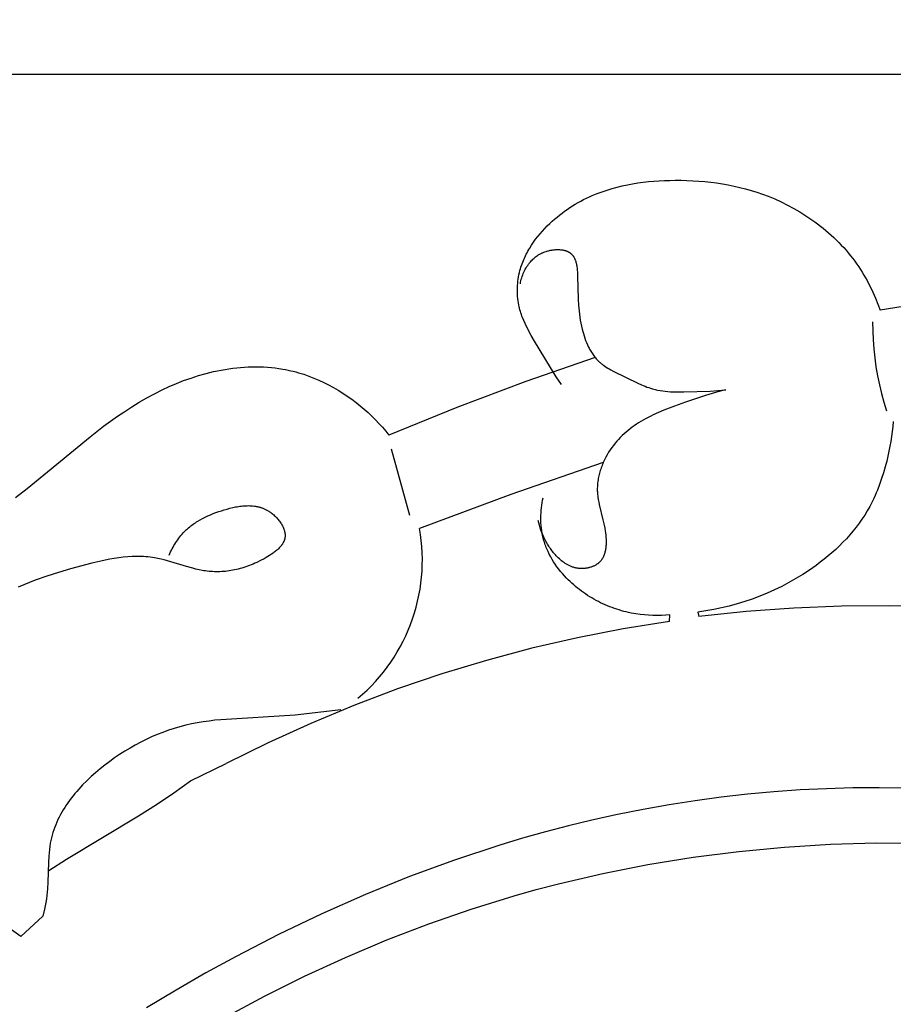
# Model space of a CAD drawing. Units: millimetres. Extents: x 8053 to 10415, y 4517 to 6889.
# Drawn here: x 8304 to 8345, y 6531 to 6577 of the extents above; entities that cross this region are included whole.
import ezdxf

# ---------------------------------------------------------------- set-up
doc = ezdxf.new("R2010")
doc.units = ezdxf.units.MM
doc.layers.get('Defpoints').update_dxf_attribs({"lineweight": 5})
doc.styles.get("Standard").update_dxf_attribs({"font": 'arial.ttf'})
doc.dimstyles.new('ISO-25', dxfattribs={"dimtxt": 2.5, "dimasz": 2.5, "dimexe": 1.25, "dimexo": 0.625, "dimtad": 1, "dimtxsty": 'Standard', "dimcen": 2.5, "dimadec": 0, "dimazin": 0, "dimtfac": 1, "dimtmove": 0, "dimatfit": 3, "dimfxl": 1, "dimarcsym": 0})

# ---------------------------------------------------------------- blocks, each defined once
blk = doc.blocks.new('414')
for points in [[(-86.711, -5.624), (-86.474, -5.552)], [(-86.474, -5.552), (-86.234, -5.487)], [(-86.234, -5.487), (-85.992, -5.428)], [(-85.992, -5.428), (-85.749, -5.376)], [(-85.749, -5.376), (-85.503, -5.331)], [(-85.503, -5.331), (-85.256, -5.291)], [(-85.256, -5.291), (-85.008, -5.257)], [(-85.008, -5.257), (-84.759, -5.229)], [(-84.759, -5.229), (-84.509, -5.207)], [(-84.509, -5.207), (-84.258, -5.189)], [(-84.258, -5.189), (-84.007, -5.176)], [(-84.007, -5.176), (-83.756, -5.168)], [(-83.756, -5.168), (-83.504, -5.165)], [(-83.504, -5.165), (-83.222, -5.166)], [(-83.222, -5.166), (-82.941, -5.172)], [(-82.941, -5.172), (-82.66, -5.184)], [(-82.66, -5.184), (-82.379, -5.202)], [(-82.379, -5.202), (-82.1, -5.226)], [(-82.1, -5.226), (-81.821, -5.255)], [(-81.821, -5.255), (-81.543, -5.291)], [(-81.543, -5.291), (-81.267, -5.334)], [(-81.267, -5.334), (-80.992, -5.383)], [(-80.992, -5.383), (-80.718, -5.438)], [(-80.718, -5.438), (-80.446, -5.501)], [(-80.446, -5.501), (-80.175, -5.57)], [(-80.175, -5.57), (-79.906, -5.646)], [(-87.813, -6.077), (-87.679, -6.01)], [(-87.679, -6.01), (-87.543, -5.946)], [(-87.543, -5.946), (-87.406, -5.885)], [(-87.406, -5.885), (-87.178, -5.791)], [(-87.178, -5.791), (-86.946, -5.704)], [(-86.946, -5.704), (-86.711, -5.624)], [(-79.906, -5.646), (-79.639, -5.73)], [(-79.639, -5.73), (-79.373, -5.821)], [(-79.373, -5.821), (-79.11, -5.92)], [(-79.11, -5.92), (-78.803, -6.047)], [(-88.587, -6.538), (-88.462, -6.454)], [(-88.462, -6.454), (-88.335, -6.373)], [(-88.335, -6.373), (-88.207, -6.295)], [(-88.207, -6.295), (-88.077, -6.219)], [(-88.077, -6.219), (-87.946, -6.147)], [(-87.946, -6.147), (-87.813, -6.077)], [(-78.803, -6.047), (-78.498, -6.184)], [(-78.498, -6.184), (-78.198, -6.332)], [(-78.198, -6.332), (-77.903, -6.49)], [(-77.903, -6.49), (-77.613, -6.658)], [(-89.185, -6.999), (-89.069, -6.901)], [(-89.069, -6.901), (-88.952, -6.806)], [(-88.952, -6.806), (-88.832, -6.714)], [(-88.832, -6.714), (-88.71, -6.624)], [(-88.71, -6.624), (-88.587, -6.538)], [(-77.613, -6.658), (-77.329, -6.836)], [(-77.329, -6.836), (-77.051, -7.023)], [(-89.646, -7.439), (-89.53, -7.32)], [(-89.53, -7.32), (-89.41, -7.203)], [(-89.41, -7.203), (-89.299, -7.1)], [(-89.299, -7.1), (-89.185, -6.999)], [(-77.051, -7.023), (-76.915, -7.121)], [(-76.915, -7.121), (-76.78, -7.221)], [(-76.78, -7.221), (-76.647, -7.323)], [(-76.647, -7.323), (-76.517, -7.427)], [(-76.517, -7.427), (-76.388, -7.534)], [(-90.078, -7.949), (-89.976, -7.817)], [(-89.976, -7.817), (-89.87, -7.688)], [(-89.87, -7.688), (-89.76, -7.562)], [(-89.76, -7.562), (-89.646, -7.439)], [(-76.388, -7.534), (-76.261, -7.643)], [(-76.261, -7.643), (-76.137, -7.754)], [(-76.137, -7.754), (-76.014, -7.867)], [(-76.014, -7.867), (-75.894, -7.983)], [(-90.358, -8.363), (-90.27, -8.222)], [(-90.27, -8.222), (-90.176, -8.084)], [(-90.176, -8.084), (-90.078, -7.949)], [(-75.894, -7.983), (-75.776, -8.101)], [(-75.776, -8.101), (-75.661, -8.221)], [(-75.661, -8.221), (-75.548, -8.343)], [(-75.548, -8.343), (-75.438, -8.467)], [(-90.798, -10.045), (-90.785, -9.975), (-90.77, -9.905), (-90.753, -9.835), (-90.733, -9.765), (-90.711, -9.696), (-90.686, -9.628), (-90.659, -9.561), (-90.631, -9.494), (-90.599, -9.428), (-90.566, -9.364), (-90.531, -9.301), (-90.512, -9.27), (-90.493, -9.239), (-90.474, -9.209), (-90.454, -9.179), (-90.433, -9.149), (-90.412, -9.12), (-90.39, -9.092), (-90.368, -9.063), (-90.346, -9.036), (-90.323, -9.009), (-90.286, -8.967), (-90.248, -8.927), (-90.208, -8.889), (-90.168, -8.851), (-90.126, -8.815), (-90.083, -8.781), (-90.038, -8.747), (-89.993, -8.716), (-89.969, -8.7), (-89.946, -8.686), (-89.922, -8.671), (-89.898, -8.657), (-89.873, -8.643), (-89.848, -8.63), (-89.823, -8.617), (-89.797, -8.604), (-89.771, -8.592), (-89.745, -8.58), (-89.719, -8.569), (-89.692, -8.558), (-89.637, -8.537), (-89.581, -8.518), (-89.543, -8.506), (-89.505, -8.496), (-89.467, -8.486), (-89.428, -8.477), (-89.389, -8.468), (-89.349, -8.461), (-89.309, -8.454), (-89.269, -8.448), (-89.229, -8.443), (-89.189, -8.439), (-89.149, -8.436), (-89.109, -8.434), (-89.069, -8.432), (-89.03, -8.432), (-88.99, -8.433), (-88.951, -8.435), (-88.912, -8.438), (-88.874, -8.441), (-88.836, -8.446), (-88.799, -8.452), (-88.763, -8.459), (-88.727, -8.468), (-88.709, -8.472), (-88.692, -8.477), (-88.674, -8.482), (-88.657, -8.487), (-88.64, -8.493), (-88.624, -8.499), (-88.607, -8.505), (-88.591, -8.512), (-88.575, -8.519), (-88.56, -8.526), (-88.544, -8.533), (-88.529, -8.541), (-88.514, -8.549), (-88.5, -8.558), (-88.485, -8.567), (-88.471, -8.576), (-88.458, -8.585), (-88.444, -8.595), (-88.431, -8.605), (-88.418, -8.615), (-88.405, -8.627), (-88.391, -8.639), (-88.379, -8.652), (-88.366, -8.665), (-88.354, -8.678), (-88.342, -8.692), (-88.331, -8.706), (-88.32, -8.721), (-88.309, -8.735), (-88.299, -8.75), (-88.289, -8.766), (-88.28, -8.782), (-88.27, -8.798), (-88.262, -8.814), (-88.253, -8.831), (-88.245, -8.848), (-88.237, -8.865), (-88.229, -8.883), (-88.222, -8.9), (-88.215, -8.918), (-88.208, -8.937), (-88.201, -8.955), (-88.189, -8.993), (-88.178, -9.032), (-88.168, -9.072), (-88.158, -9.112), (-88.15, -9.153), (-88.142, -9.195), (-88.136, -9.237), (-88.124, -9.324), (-88.116, -9.412), (-88.109, -9.501), (-88.1, -9.682), (-88.071, -10.775), (-88.055, -11.062), (-88.031, -11.344), (-88.015, -11.484), (-87.996, -11.623), (-87.974, -11.762), (-87.949, -11.902), (-87.92, -12.042), (-87.887, -12.183), (-87.859, -12.29), (-87.828, -12.397), (-87.795, -12.505), (-87.758, -12.612), (-87.719, -12.718), (-87.677, -12.823), (-87.632, -12.926), (-87.584, -13.028), (-87.558, -13.078), (-87.532, -13.128), (-87.505, -13.177), (-87.477, -13.225), (-87.448, -13.273), (-87.418, -13.32), (-87.387, -13.366), (-87.356, -13.411), (-87.323, -13.455), (-87.29, -13.499), (-87.255, -13.541), (-87.22, -13.583), (-87.184, -13.623), (-87.146, -13.662), (-87.108, -13.7), (-87.069, -13.737), (-87.039, -13.764), (-87.008, -13.791), (-86.977, -13.816), (-86.945, -13.841), (-86.913, -13.865), (-86.88, -13.889), (-86.814, -13.935), (-86.746, -13.979), (-86.676, -14.022), (-86.605, -14.063), (-86.533, -14.102), (-86.386, -14.178), (-85.255, -14.731), (-85.085, -14.809), (-85, -14.846), (-84.914, -14.881), (-84.827, -14.914), (-84.74, -14.945), (-84.653, -14.974), (-84.564, -15.001), (-84.505, -15.017), (-84.446, -15.031), (-84.387, -15.045), (-84.327, -15.058), (-84.207, -15.08), (-84.085, -15.098), (-83.963, -15.113), (-83.84, -15.125), (-83.716, -15.134), (-83.592, -15.14), (-83.341, -15.145), (-83.09, -15.144), (-81.847, -15.105), (-81.479, -15.083), (-81.112, -15.051)], [(-90.625, -8.877), (-90.591, -8.801)], [(-90.591, -8.801), (-90.556, -8.727)], [(-90.556, -8.727), (-90.519, -8.652)], [(-90.519, -8.652), (-90.481, -8.579)], [(-90.481, -8.579), (-90.441, -8.506)], [(-90.441, -8.506), (-90.4, -8.434)], [(-90.4, -8.434), (-90.358, -8.363)], [(-75.438, -8.467), (-75.33, -8.594)], [(-75.33, -8.594), (-75.225, -8.722)], [(-75.225, -8.722), (-75.123, -8.852)], [(-90.794, -9.343), (-90.77, -9.263)], [(-90.77, -9.263), (-90.744, -9.185)], [(-90.744, -9.185), (-90.717, -9.107)], [(-90.717, -9.107), (-90.688, -9.029)], [(-90.688, -9.029), (-90.657, -8.953)], [(-90.657, -8.953), (-90.625, -8.877)], [(-75.123, -8.852), (-75.024, -8.985)], [(-75.024, -8.985), (-74.927, -9.119)], [(-74.927, -9.119), (-74.841, -9.245)], [(-74.841, -9.245), (-74.757, -9.373)], [(-90.9, -9.825), (-90.883, -9.723)], [(-90.883, -9.723), (-90.863, -9.622)], [(-90.863, -9.622), (-90.841, -9.522)], [(-90.841, -9.522), (-90.816, -9.422)], [(-90.816, -9.422), (-90.794, -9.343)], [(-74.757, -9.373), (-74.675, -9.502)], [(-74.675, -9.502), (-74.596, -9.633)], [(-74.596, -9.633), (-74.519, -9.765)], [(-90.938, -10.235), (-90.932, -10.132)], [(-90.932, -10.132), (-90.924, -10.029)], [(-90.924, -10.029), (-90.913, -9.927)], [(-90.913, -9.927), (-90.9, -9.825)], [(-74.519, -9.765), (-74.445, -9.898)], [(-74.445, -9.898), (-74.373, -10.033)], [(-74.373, -10.033), (-74.304, -10.169)], [(-74.304, -10.169), (-74.172, -10.444)], [(-63.099, -10.103), (-65.795, -10.274), (-68.484, -10.529), (-71.164, -10.869), (-73.832, -11.293)], [(-90.94, -10.338), (-90.938, -10.235)], [(-90.939, -10.44), (-90.94, -10.338)], [(-90.936, -10.543), (-90.939, -10.44)], [(-90.929, -10.645), (-90.936, -10.543)], [(-90.919, -10.747), (-90.929, -10.645)], [(-74.172, -10.444), (-74.049, -10.724)], [(-90.907, -10.848), (-90.919, -10.747)], [(-90.891, -10.948), (-90.907, -10.848)], [(-90.872, -11.048), (-90.891, -10.948)], [(-90.856, -11.123), (-90.872, -11.048)], [(-90.838, -11.198), (-90.856, -11.123)], [(-74.049, -10.724), (-73.936, -11.007)], [(-73.936, -11.007), (-73.832, -11.293)], [(-90.818, -11.273), (-90.838, -11.198)], [(-90.796, -11.347), (-90.818, -11.273)], [(-90.773, -11.42), (-90.796, -11.347)], [(-90.749, -11.493), (-90.773, -11.42)], [(-90.723, -11.566), (-90.749, -11.493)], [(-90.696, -11.638), (-90.723, -11.566)], [(-90.637, -11.782), (-90.696, -11.638)], [(-90.574, -11.923), (-90.637, -11.782)], [(-90.507, -12.064), (-90.574, -11.923)], [(-90.436, -12.203), (-90.507, -12.064)], [(-74.185, -11.842), (-74.18, -12.268), (-74.162, -12.694), (-74.13, -13.12), (-74.084, -13.544), (-74.026, -13.966), (-73.953, -14.386), (-73.867, -14.804), (-73.768, -15.219), (-73.656, -15.63), (-73.531, -16.038)], [(-90.362, -12.341), (-90.436, -12.203)], [(-90.285, -12.479), (-90.362, -12.341)], [(-90.126, -12.751), (-90.285, -12.479)], [(-89.107, -14.431), (-90.126, -12.751)], [(-87.275, -13.517), (-90.547, -14.657), (-93.789, -15.88), (-96.999, -17.183)], [(-106.332, -14.49), (-105.98, -14.377)], [(-105.98, -14.377), (-105.624, -14.276)], [(-105.624, -14.276), (-105.445, -14.231)], [(-105.445, -14.231), (-105.266, -14.188)], [(-105.266, -14.188), (-105.085, -14.149)], [(-105.085, -14.149), (-104.905, -14.114)], [(-104.905, -14.114), (-104.724, -14.081)], [(-104.724, -14.081), (-104.542, -14.053)], [(-104.542, -14.053), (-104.361, -14.027)], [(-104.361, -14.027), (-104.179, -14.006)], [(-104.179, -14.006), (-103.997, -13.988)], [(-103.997, -13.988), (-103.815, -13.975)], [(-103.815, -13.975), (-103.633, -13.965)], [(-103.633, -13.965), (-103.45, -13.959)], [(-103.45, -13.959), (-103.269, -13.957)], [(-103.269, -13.957), (-103.087, -13.96)], [(-103.087, -13.96), (-102.906, -13.967)], [(-102.906, -13.967), (-102.725, -13.978)], [(-102.725, -13.978), (-102.544, -13.993)], [(-102.544, -13.993), (-102.364, -14.013)], [(-102.364, -14.013), (-102.185, -14.038)], [(-102.185, -14.038), (-102.006, -14.067)], [(-102.006, -14.067), (-101.881, -14.09)], [(-101.881, -14.09), (-101.756, -14.116)], [(-101.756, -14.116), (-101.632, -14.144)], [(-101.632, -14.144), (-101.509, -14.174)], [(-101.509, -14.174), (-101.385, -14.206)], [(-101.385, -14.206), (-101.263, -14.241)], [(-101.263, -14.241), (-101.019, -14.316)], [(-101.019, -14.316), (-100.778, -14.4)], [(-107.363, -14.893), (-107.024, -14.748)], [(-107.024, -14.748), (-106.68, -14.614)], [(-106.68, -14.614), (-106.332, -14.49)], [(-100.778, -14.4), (-100.539, -14.492)], [(-100.539, -14.492), (-100.303, -14.591)], [(-100.303, -14.591), (-100.07, -14.699)], [(-100.07, -14.699), (-99.841, -14.813)], [(-99.841, -14.813), (-99.615, -14.935)], [(-88.864, -14.803), (-89.107, -14.431)], [(-108.422, -15.425), (-108.062, -15.231)], [(-108.062, -15.231), (-107.695, -15.047)], [(-107.695, -15.047), (-107.363, -14.893)], [(-99.615, -14.935), (-99.393, -15.063)], [(-99.393, -15.063), (-99.174, -15.198)], [(-99.174, -15.198), (-98.961, -15.34)], [(-81.112, -15.051), (-81.591, -15.18), (-82.066, -15.322), (-83.009, -15.632), (-83.524, -15.812), (-83.779, -15.907), (-84.033, -16.006), (-84.283, -16.112), (-84.53, -16.225), (-84.652, -16.284), (-84.773, -16.346), (-84.893, -16.41), (-85.011, -16.477), (-85.117, -16.539), (-85.221, -16.604), (-85.324, -16.671), (-85.426, -16.74), (-85.525, -16.812), (-85.624, -16.886), (-85.72, -16.962), (-85.814, -17.041), (-85.907, -17.123), (-85.997, -17.207), (-86.085, -17.294), (-86.17, -17.383), (-86.253, -17.475), (-86.334, -17.57), (-86.411, -17.668), (-86.486, -17.769), (-86.562, -17.879), (-86.635, -17.993), (-86.704, -18.109), (-86.77, -18.228), (-86.801, -18.288), (-86.831, -18.349), (-86.859, -18.41), (-86.887, -18.472), (-86.914, -18.534), (-86.939, -18.596), (-86.963, -18.659), (-86.986, -18.722), (-87.008, -18.785), (-87.029, -18.849), (-87.048, -18.913), (-87.066, -18.977), (-87.083, -19.041), (-87.098, -19.105), (-87.112, -19.17), (-87.124, -19.234), (-87.135, -19.298), (-87.145, -19.363), (-87.153, -19.427), (-87.159, -19.491), (-87.164, -19.555), (-87.168, -19.619), (-87.17, -19.682), (-87.17, -19.746), (-87.169, -19.806), (-87.166, -19.865), (-87.162, -19.925), (-87.157, -19.984), (-87.15, -20.043), (-87.143, -20.102), (-87.125, -20.22), (-87.103, -20.338), (-87.079, -20.456), (-86.903, -21.181), (-86.846, -21.434), (-86.822, -21.563), (-86.8, -21.695), (-86.785, -21.797), (-86.773, -21.9), (-86.764, -22.003), (-86.758, -22.106), (-86.756, -22.157), (-86.755, -22.208), (-86.755, -22.26), (-86.756, -22.31), (-86.758, -22.361), (-86.761, -22.411), (-86.766, -22.46), (-86.771, -22.509), (-86.778, -22.558), (-86.786, -22.605), (-86.796, -22.652), (-86.807, -22.699), (-86.819, -22.744), (-86.826, -22.767), (-86.833, -22.789), (-86.84, -22.811), (-86.848, -22.832), (-86.856, -22.854), (-86.865, -22.875), (-86.874, -22.896), (-86.883, -22.916), (-86.893, -22.937), (-86.903, -22.957), (-86.914, -22.976), (-86.925, -22.996), (-86.937, -23.015), (-86.949, -23.034), (-86.961, -23.052), (-86.974, -23.07), (-86.988, -23.088), (-87.002, -23.105), (-87.016, -23.122), (-87.031, -23.139), (-87.046, -23.155), (-87.062, -23.171), (-87.074, -23.182), (-87.085, -23.193), (-87.097, -23.204), (-87.11, -23.215), (-87.122, -23.225), (-87.135, -23.235), (-87.148, -23.245), (-87.161, -23.255), (-87.188, -23.273), (-87.216, -23.291), (-87.245, -23.309), (-87.274, -23.325), (-87.304, -23.34), (-87.335, -23.355), (-87.366, -23.369), (-87.398, -23.382), (-87.43, -23.394), (-87.463, -23.406), (-87.497, -23.416), (-87.53, -23.426), (-87.564, -23.435), (-87.599, -23.442), (-87.633, -23.45), (-87.668, -23.456), (-87.703, -23.461), (-87.738, -23.466), (-87.774, -23.469), (-87.809, -23.472), (-87.844, -23.474), (-87.88, -23.475), (-87.915, -23.475), (-87.95, -23.474), (-87.986, -23.472), (-88.02, -23.47), (-88.055, -23.466), (-88.09, -23.462), (-88.125, -23.456), (-88.16, -23.45), (-88.195, -23.442), (-88.23, -23.434), (-88.264, -23.425), (-88.298, -23.414), (-88.332, -23.403), (-88.365, -23.392), (-88.398, -23.379), (-88.431, -23.365), (-88.463, -23.351), (-88.495, -23.336), (-88.527, -23.321), (-88.558, -23.304), (-88.589, -23.287), (-88.619, -23.269), (-88.65, -23.251), (-88.679, -23.232), (-88.709, -23.213), (-88.738, -23.193), (-88.796, -23.151), (-88.852, -23.107), (-88.906, -23.062), (-88.959, -23.014), (-89.011, -22.966), (-89.062, -22.916), (-89.106, -22.871), (-89.149, -22.824), (-89.19, -22.777), (-89.231, -22.729), (-89.271, -22.68), (-89.31, -22.631), (-89.347, -22.58), (-89.384, -22.53), (-89.419, -22.478), (-89.454, -22.426), (-89.487, -22.373), (-89.52, -22.319), (-89.551, -22.265), (-89.582, -22.211), (-89.641, -22.1), (-89.693, -21.993), (-89.742, -21.884), (-89.788, -21.774), (-89.83, -21.662), (-89.868, -21.549), (-89.903, -21.435), (-89.935, -21.32), (-89.962, -21.205)], [(-109.12, -15.842), (-108.774, -15.629)], [(-108.774, -15.629), (-108.422, -15.425)], [(-98.961, -15.34), (-98.751, -15.488)], [(-98.751, -15.488), (-98.547, -15.641)], [(-98.547, -15.641), (-98.347, -15.8)], [(-109.796, -16.29), (-109.461, -16.062)], [(-109.461, -16.062), (-109.12, -15.842)], [(-98.347, -15.8), (-98.162, -15.957)], [(-98.162, -15.957), (-97.981, -16.119)], [(-97.981, -16.119), (-97.805, -16.285)], [(-110.453, -16.765), (-110.127, -16.525)], [(-110.127, -16.525), (-109.796, -16.29)], [(-97.805, -16.285), (-97.634, -16.456)], [(-97.634, -16.456), (-97.468, -16.631)], [(-97.468, -16.631), (-97.306, -16.811)], [(-73.208, -16.538), (-73.23, -16.773)], [(-111.096, -17.261), (-110.453, -16.765)], [(-97.306, -16.811), (-97.15, -16.995)], [(-97.15, -16.995), (-96.999, -17.183)], [(-73.257, -17.008), (-73.289, -17.243)], [(-73.23, -16.773), (-73.257, -17.008)], [(-114.064, -19.694), (-111.096, -17.261)], [(-73.326, -17.477), (-73.368, -17.71)], [(-73.289, -17.243), (-73.326, -17.477)], [(-96.899, -17.822), (-96.027, -20.958)], [(-73.415, -17.942), (-73.466, -18.174)], [(-73.368, -17.71), (-73.415, -17.942)], [(-86.89, -18.478), (-91.243, -19.977), (-95.556, -21.586)], [(-73.521, -18.405), (-73.594, -18.683)], [(-73.466, -18.174), (-73.521, -18.405)], [(-73.673, -18.96), (-73.76, -19.235)], [(-73.594, -18.683), (-73.673, -18.96)], [(-73.76, -19.235), (-73.854, -19.506)], [(-114.612, -20.124), (-114.064, -19.694)], [(-74.012, -19.906), (-74.069, -20.038)], [(-73.957, -19.774), (-74.012, -19.906)], [(-73.854, -19.506), (-73.957, -19.774)], [(-89.786, -20.492), (-89.768, -20.374)], [(-89.768, -20.374), (-89.747, -20.257)], [(-89.747, -20.257), (-89.723, -20.141)], [(-74.254, -20.425), (-74.321, -20.551)], [(-74.19, -20.297), (-74.254, -20.425)], [(-74.128, -20.168), (-74.19, -20.297)], [(-74.069, -20.038), (-74.128, -20.168)], [(-107.364, -22.842), (-107.33, -22.766), (-107.295, -22.691), (-107.258, -22.616), (-107.22, -22.541), (-107.18, -22.468), (-107.139, -22.395), (-107.096, -22.323), (-107.051, -22.252), (-107.005, -22.182), (-106.957, -22.114), (-106.908, -22.046), (-106.857, -21.98), (-106.805, -21.916), (-106.751, -21.853), (-106.696, -21.791), (-106.639, -21.732), (-106.592, -21.685), (-106.544, -21.639), (-106.495, -21.595), (-106.445, -21.551), (-106.395, -21.509), (-106.343, -21.467), (-106.291, -21.427), (-106.237, -21.388), (-106.183, -21.35), (-106.128, -21.313), (-106.073, -21.277), (-106.016, -21.241), (-105.901, -21.174), (-105.783, -21.109), (-105.663, -21.049), (-105.54, -20.991), (-105.415, -20.937), (-105.288, -20.886), (-105.159, -20.837), (-105.028, -20.791), (-104.895, -20.747), (-104.761, -20.706), (-104.629, -20.668), (-104.496, -20.632), (-104.362, -20.6), (-104.227, -20.571), (-104.16, -20.559), (-104.093, -20.548), (-104.025, -20.538), (-103.958, -20.529), (-103.891, -20.522), (-103.824, -20.516), (-103.757, -20.512), (-103.69, -20.51), (-103.623, -20.509), (-103.557, -20.511), (-103.491, -20.514), (-103.425, -20.519), (-103.36, -20.527), (-103.294, -20.536), (-103.262, -20.542), (-103.23, -20.548), (-103.197, -20.555), (-103.165, -20.562), (-103.133, -20.57), (-103.101, -20.579), (-103.07, -20.588), (-103.038, -20.598), (-103.007, -20.608), (-102.975, -20.619), (-102.944, -20.631), (-102.913, -20.643), (-102.882, -20.657), (-102.851, -20.67), (-102.82, -20.685), (-102.79, -20.7), (-102.759, -20.716), (-102.729, -20.733), (-102.699, -20.75), (-102.669, -20.768), (-102.628, -20.795), (-102.587, -20.823), (-102.547, -20.852), (-102.507, -20.883), (-102.468, -20.915), (-102.429, -20.948), (-102.392, -20.982), (-102.355, -21.017), (-102.319, -21.053), (-102.284, -21.09), (-102.25, -21.128), (-102.217, -21.167), (-102.185, -21.206), (-102.155, -21.246), (-102.125, -21.287), (-102.098, -21.328), (-102.071, -21.369), (-102.047, -21.411), (-102.023, -21.454), (-102.002, -21.496), (-101.992, -21.518), (-101.982, -21.539), (-101.973, -21.561), (-101.964, -21.582), (-101.956, -21.604), (-101.948, -21.625), (-101.941, -21.647), (-101.934, -21.668), (-101.928, -21.69), (-101.922, -21.711), (-101.917, -21.733), (-101.912, -21.754), (-101.908, -21.775), (-101.904, -21.797), (-101.901, -21.818), (-101.899, -21.839), (-101.897, -21.861), (-101.895, -21.882), (-101.895, -21.903), (-101.895, -21.923), (-101.895, -21.944), (-101.896, -21.965), (-101.898, -21.985), (-101.9, -22.006), (-101.903, -22.025), (-101.906, -22.045), (-101.911, -22.064), (-101.915, -22.083), (-101.92, -22.102), (-101.926, -22.121), (-101.932, -22.14), (-101.939, -22.159), (-101.946, -22.177), (-101.954, -22.196), (-101.963, -22.214), (-101.971, -22.232), (-101.981, -22.25), (-101.991, -22.268), (-102.001, -22.286), (-102.012, -22.303), (-102.023, -22.321), (-102.034, -22.338), (-102.046, -22.356), (-102.059, -22.373), (-102.072, -22.39), (-102.085, -22.407), (-102.113, -22.44), (-102.142, -22.473), (-102.173, -22.506), (-102.205, -22.538), (-102.238, -22.569), (-102.272, -22.6), (-102.308, -22.631), (-102.345, -22.661), (-102.382, -22.691), (-102.421, -22.72), (-102.46, -22.749), (-102.541, -22.804), (-102.624, -22.859), (-102.709, -22.911), (-102.795, -22.961), (-102.881, -23.01), (-103.056, -23.102), (-103.231, -23.187), (-103.318, -23.227), (-103.406, -23.265), (-103.493, -23.301), (-103.58, -23.335), (-103.667, -23.368), (-103.754, -23.398), (-103.841, -23.427), (-103.928, -23.453), (-104.015, -23.478), (-104.102, -23.501), (-104.189, -23.522), (-104.276, -23.541), (-104.362, -23.558), (-104.449, -23.574), (-104.536, -23.587), (-104.622, -23.599), (-104.709, -23.608), (-104.795, -23.616), (-104.882, -23.622), (-104.968, -23.626), (-105.054, -23.628), (-105.14, -23.628), (-105.226, -23.626), (-105.312, -23.622), (-105.398, -23.617), (-105.484, -23.609), (-105.57, -23.599), (-105.656, -23.588), (-105.73, -23.576), (-105.805, -23.564), (-105.954, -23.534), (-106.103, -23.5), (-106.252, -23.462), (-106.55, -23.378), (-107.445, -23.108), (-107.595, -23.068), (-107.745, -23.031), (-107.896, -22.999), (-108.047, -22.971), (-108.152, -22.954), (-108.256, -22.941), (-108.362, -22.929), (-108.467, -22.92), (-108.572, -22.914), (-108.678, -22.909), (-108.784, -22.907), (-108.89, -22.907), (-108.996, -22.909), (-109.102, -22.913), (-109.315, -22.926), (-109.528, -22.945), (-109.741, -22.972), (-109.954, -23.003), (-110.167, -23.04), (-110.38, -23.082), (-110.593, -23.127), (-111.018, -23.227), (-112.011, -23.492), (-112.575, -23.658), (-113.131, -23.836), (-113.68, -24.03), (-113.951, -24.133), (-114.219, -24.241), (-114.485, -24.354)], [(-89.829, -20.968), (-89.823, -20.848)], [(-89.823, -20.848), (-89.814, -20.729)], [(-89.814, -20.729), (-89.802, -20.61)], [(-89.802, -20.61), (-89.786, -20.492)], [(-74.437, -20.754), (-74.559, -20.954)], [(-74.321, -20.551), (-74.437, -20.754)], [(-89.831, -21.087), (-89.829, -20.968)], [(-89.83, -21.207), (-89.831, -21.087)], [(-89.826, -21.326), (-89.83, -21.207)], [(-89.818, -21.445), (-89.826, -21.326)], [(-74.823, -21.341), (-74.965, -21.529)], [(-74.688, -21.149), (-74.823, -21.341)], [(-74.559, -20.954), (-74.688, -21.149)], [(-98.457, -29.592), (-98.239, -29.404), (-98.029, -29.208), (-97.825, -29.005), (-97.627, -28.795), (-97.438, -28.579), (-97.255, -28.357), (-97.08, -28.128), (-96.914, -27.894), (-96.755, -27.654), (-96.604, -27.409), (-96.462, -27.159), (-96.328, -26.904), (-96.203, -26.645), (-96.087, -26.381), (-95.98, -26.114), (-95.882, -25.844), (-95.793, -25.57), (-95.713, -25.293), (-95.643, -25.014), (-95.583, -24.733), (-95.532, -24.45), (-95.491, -24.165), (-95.459, -23.879), (-95.437, -23.592), (-95.425, -23.305), (-95.422, -23.017), (-95.43, -22.729), (-95.447, -22.442), (-95.473, -22.156), (-95.51, -21.87), (-95.556, -21.586)], [(-89.807, -21.564), (-89.818, -21.445)], [(-89.792, -21.682), (-89.807, -21.564)], [(-89.773, -21.799), (-89.792, -21.682)], [(-89.75, -21.916), (-89.773, -21.799)], [(-75.112, -21.712), (-75.265, -21.892)], [(-74.965, -21.529), (-75.112, -21.712)], [(-89.723, -22.032), (-89.75, -21.916)], [(-89.706, -22.098), (-89.723, -22.032)], [(-89.687, -22.164), (-89.706, -22.098)], [(-89.667, -22.229), (-89.687, -22.164)], [(-89.646, -22.294), (-89.667, -22.229)], [(-75.586, -22.238), (-75.754, -22.406)], [(-75.423, -22.067), (-75.586, -22.238)], [(-75.265, -21.892), (-75.423, -22.067)], [(-89.624, -22.359), (-89.646, -22.294)], [(-89.6, -22.424), (-89.624, -22.359)], [(-89.575, -22.487), (-89.6, -22.424)], [(-89.549, -22.551), (-89.575, -22.487)], [(-89.522, -22.614), (-89.549, -22.551)], [(-89.494, -22.676), (-89.522, -22.614)], [(-89.434, -22.8), (-89.494, -22.676)], [(-76.103, -22.728), (-76.283, -22.883)], [(-75.926, -22.569), (-76.103, -22.728)], [(-75.754, -22.406), (-75.926, -22.569)], [(-89.369, -22.922), (-89.434, -22.8)], [(-89.301, -23.042), (-89.369, -22.922)], [(-89.228, -23.16), (-89.301, -23.042)], [(-89.152, -23.275), (-89.228, -23.16)], [(-76.655, -23.181), (-76.846, -23.324)], [(-76.468, -23.034), (-76.655, -23.181)], [(-76.283, -22.883), (-76.468, -23.034)], [(-89.072, -23.389), (-89.152, -23.275)], [(-88.989, -23.5), (-89.072, -23.389)], [(-88.902, -23.609), (-88.989, -23.5)], [(-88.812, -23.716), (-88.902, -23.609)], [(-77.157, -23.544), (-77.475, -23.753)], [(-76.846, -23.324), (-77.157, -23.544)], [(-88.72, -23.82), (-88.812, -23.716)], [(-88.624, -23.922), (-88.72, -23.82)], [(-88.542, -24.006), (-88.624, -23.922)], [(-88.457, -24.087), (-88.542, -24.006)], [(-88.371, -24.168), (-88.457, -24.087)], [(-78.13, -24.139), (-78.466, -24.316)], [(-77.799, -23.951), (-78.13, -24.139)], [(-77.475, -23.753), (-77.799, -23.951)], [(-88.284, -24.246), (-88.371, -24.168)], [(-88.195, -24.322), (-88.284, -24.246)], [(-88.104, -24.396), (-88.195, -24.322)], [(-88.011, -24.469), (-88.104, -24.396)], [(-87.917, -24.539), (-88.011, -24.469)], [(-87.822, -24.608), (-87.917, -24.539)], [(-87.725, -24.675), (-87.822, -24.608)], [(-78.808, -24.482), (-79.154, -24.637)], [(-78.466, -24.316), (-78.808, -24.482)], [(-87.627, -24.739), (-87.725, -24.675)], [(-87.528, -24.802), (-87.627, -24.739)], [(-87.427, -24.863), (-87.528, -24.802)], [(-87.326, -24.921), (-87.427, -24.863)], [(-87.223, -24.978), (-87.326, -24.921)], [(-87.119, -25.033), (-87.223, -24.978)], [(-87.014, -25.085), (-87.119, -25.033)], [(-80.218, -25.036), (-80.58, -25.146)], [(-79.86, -24.914), (-80.218, -25.036)], [(-79.505, -24.781), (-79.86, -24.914)], [(-79.154, -24.637), (-79.505, -24.781)], [(-86.908, -25.136), (-87.014, -25.085)], [(-86.801, -25.184), (-86.908, -25.136)], [(-86.693, -25.23), (-86.801, -25.184)], [(-86.585, -25.274), (-86.693, -25.23)], [(-86.475, -25.316), (-86.585, -25.274)], [(-86.365, -25.356), (-86.475, -25.316)], [(-86.254, -25.393), (-86.365, -25.356)], [(-86.143, -25.429), (-86.254, -25.393)], [(-86.031, -25.462), (-86.143, -25.429)], [(-85.918, -25.493), (-86.031, -25.462)], [(-85.805, -25.522), (-85.918, -25.493)], [(-85.692, -25.548), (-85.805, -25.522)], [(-82.049, -25.474), (-82.421, -25.528)], [(-82.421, -25.528), (-82.387, -25.743)], [(-57.786, -27.172), (-59.983, -26.674), (-62.195, -26.249), (-64.419, -25.897), (-66.655, -25.619), (-68.898, -25.414), (-71.146, -25.284), (-73.398, -25.227), (-75.65, -25.245), (-77.901, -25.337), (-80.147, -25.503), (-82.387, -25.743)], [(-81.679, -25.41), (-82.049, -25.474)], [(-81.311, -25.333), (-81.679, -25.41)], [(-80.944, -25.245), (-81.311, -25.333)], [(-80.58, -25.146), (-80.944, -25.245)], [(-83.767, -25.966), (-85.944, -26.317), (-88.108, -26.741), (-90.257, -27.237), (-92.388, -27.804), (-94.499, -28.442), (-96.587, -29.151), (-98.651, -29.929), (-100.687, -30.775), (-102.694, -31.689), (-104.669, -32.67)], [(-85.578, -25.573), (-85.692, -25.548)], [(-85.464, -25.595), (-85.578, -25.573)], [(-85.349, -25.614), (-85.464, -25.595)], [(-85.149, -25.643), (-85.349, -25.614)], [(-84.949, -25.665), (-85.149, -25.643)], [(-84.748, -25.68), (-84.949, -25.665)], [(-84.547, -25.688), (-84.748, -25.68)], [(-84.346, -25.69), (-84.547, -25.688)], [(-84.145, -25.686), (-84.346, -25.69)], [(-83.945, -25.675), (-84.145, -25.686)], [(-83.745, -25.658), (-83.945, -25.675)], [(-83.767, -25.966), (-83.745, -25.658)], [(-99.266, -30.143), (-101.421, -30.385), (-104.929, -30.605), (-105.207, -30.632), (-105.484, -30.665), (-105.76, -30.704), (-106.035, -30.75), (-106.31, -30.804), (-106.583, -30.866), (-106.855, -30.936), (-107.126, -31.016), (-107.395, -31.104), (-107.662, -31.2), (-107.927, -31.305), (-108.189, -31.417), (-108.449, -31.537), (-108.706, -31.665), (-108.96, -31.799), (-109.21, -31.941), (-109.456, -32.089), (-109.698, -32.244), (-109.936, -32.404), (-110.169, -32.571), (-110.397, -32.743), (-110.62, -32.921), (-110.836, -33.103), (-111.045, -33.289), (-111.248, -33.481), (-111.444, -33.678), (-111.631, -33.88), (-111.722, -33.982), (-111.81, -34.087), (-111.896, -34.192), (-111.979, -34.299), (-112.06, -34.406), (-112.138, -34.516), (-112.214, -34.626), (-112.287, -34.738), (-112.357, -34.851), (-112.424, -34.965), (-112.488, -35.08), (-112.549, -35.197), (-112.607, -35.315), (-112.661, -35.434), (-112.712, -35.554), (-112.76, -35.676), (-112.804, -35.799), (-112.844, -35.923), (-112.881, -36.048), (-112.914, -36.175), (-112.943, -36.303), (-112.968, -36.432), (-112.992, -36.58), (-113.011, -36.729), (-113.026, -36.879), (-113.038, -37.031), (-113.054, -37.337), (-113.081, -38.271), (-113.099, -38.583), (-113.112, -38.739), (-113.129, -38.894), (-113.152, -39.057), (-113.178, -39.219), (-113.209, -39.381), (-113.242, -39.542), (-113.317, -39.862), (-114.359, -40.824)], [(-113.065, -37.728), (-113.046, -37.715), (-112.206, -37.187), (-108.803, -35.138), (-107.965, -34.606), (-107.142, -34.053), (-106.359, -33.493), (-104.669, -32.67)], [(-72.627, -33.832), (-73.872, -33.813), (-75.117, -33.821), (-76.361, -33.856), (-77.604, -33.917), (-78.845, -34.004), (-80.084, -34.118), (-81.32, -34.257), (-82.553, -34.423), (-83.781, -34.614), (-85.004, -34.83), (-86.222, -35.072), (-87.434, -35.34), (-88.528, -35.604), (-89.615, -35.888), (-90.698, -36.192), (-91.774, -36.516), (-93.909, -37.22), (-96.02, -37.997), (-98.107, -38.843), (-100.167, -39.756), (-102.201, -40.732), (-104.208, -41.767), (-105.631, -42.546), (-107.039, -43.354), (-108.429, -44.191)], [(-104.745, -44.652), (-102.874, -43.648), (-100.975, -42.701), (-99.048, -41.814), (-97.095, -40.989), (-95.117, -40.228), (-93.115, -39.534), (-91.092, -38.909), (-90.051, -38.618), (-89.006, -38.345), (-86.901, -37.853), (-84.779, -37.435), (-82.644, -37.089), (-80.497, -36.815), (-78.341, -36.612), (-76.178, -36.479), (-74.011, -36.415), (-71.923, -36.421)], [(-114.359, -40.824), (-115.241, -40.192)]]:
    blk.add_lwpolyline(points)
blk = doc.blocks.new('*D9')
at = {"color": 0, "lineweight": -2, "transparency": 16777216}
for p, q in [((8189.931, 6431.542), (8189.931, 6674.098)), ((8643.384, 6427.144), (8643.384, 6674.098)), ((8229.931, 6672.848), (8603.384, 6672.848))]:
    blk.add_line(p, q, dxfattribs=at)
at = {"color": 0, "transparency": 16777216}
for points in [[(8229.931, 6679.514), (8229.931, 6666.181), (8189.931, 6672.848)], [(8603.384, 6679.514), (8603.384, 6666.181), (8643.384, 6672.848)]]:
    blk.add_solid(points, dxfattribs=at)
at = {"layer": 'Defpoints', "color": 0, "transparency": 16777216}
for p in [(8643.384, 6672.848), (8189.931, 6430.917), (8643.384, 6426.519)]:
    blk.add_point(p, dxfattribs=at)
at = {"color": 0, "transparency": 16777216, "insert": (8416.658, 6693.895), "char_height": 40, "attachment_point": 5}
blk.add_mtext('450', dxfattribs=at)
blk = doc.blocks.new('*D10')
at = {"color": 0, "lineweight": -2, "transparency": 16777216}
for p, q in [((8414.347, 6574.667), (8099.211, 6574.667)), ((8100.461, 6534.667), (8100.461, 4760.073)), ((8414.965, 4720.073), (8099.211, 4720.073))]:
    blk.add_line(p, q, dxfattribs=at)
at = {"color": 0, "transparency": 16777216}
for points in [[(8093.794, 6534.667), (8107.128, 6534.667), (8100.461, 6574.667)], [(8093.794, 4760.073), (8107.128, 4760.073), (8100.461, 4720.073)]]:
    blk.add_solid(points, dxfattribs=at)
at = {"layer": 'Defpoints', "color": 0, "transparency": 16777216}
for p in [(8414.972, 6574.667), (8100.461, 4720.073), (8415.59, 4720.073)]:
    blk.add_point(p, dxfattribs=at)
at = {"color": 0, "transparency": 16777216, "insert": (8079.413, 5647.37), "char_height": 40, "attachment_point": 5, "rotation": 90}
blk.add_mtext('1860', dxfattribs=at)

msp = doc.modelspace()

# ---------------------------------------------------------------- block references
msp.add_blockref('414', (8418.098, 6574.847))

# ---------------------------------------------------------------- dimensions: what is measured, and where the dimension line sits
dim = msp.add_linear_dim(base=(8643.384, 6672.848), p1=(8189.931, 6430.917), p2=(8643.384, 6426.519), text='450', dimstyle='ISO-25', override={"dimtxt": 40, "dimasz": 40})
dim.commit()
dim.dimension.update_dxf_attribs({"geometry": '*D9', "text_midpoint": (8416.658, 6693.895)})
dim = msp.add_linear_dim(base=(8100.461, 4720.073), p1=(8414.972, 6574.667), p2=(8415.59, 4720.073), angle=90, text='1860', dimstyle='ISO-25', override={"dimtxt": 40, "dimasz": 40})
dim.commit()
dim.dimension.update_dxf_attribs({"geometry": '*D10', "text_midpoint": (8079.413, 5647.37)})

doc.saveas('drawing.dxf')
